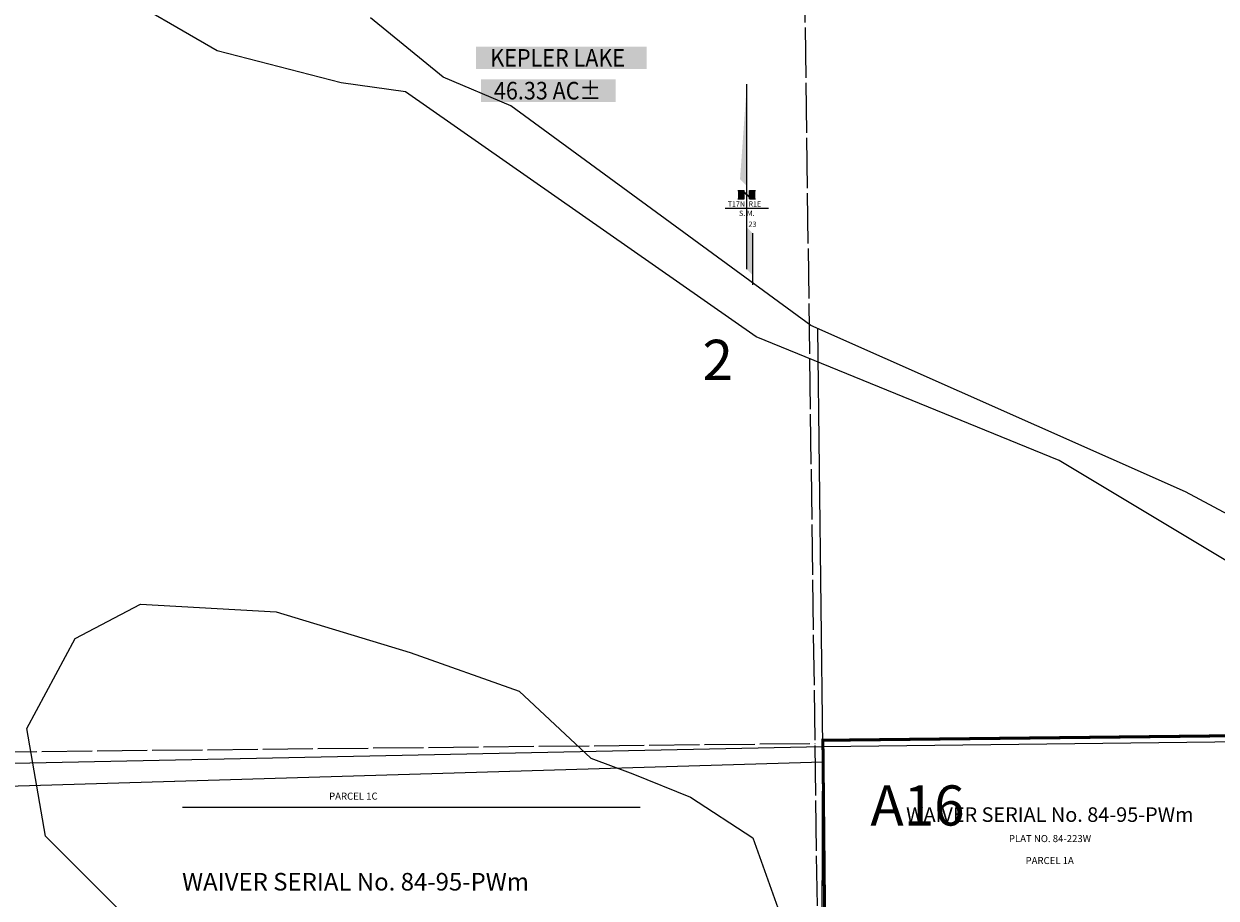
# Model space of a CAD drawing. Units: feet. Extents: x 455357 to 487352, y 120935 to 174460.
# Drawn here: x 464003 to 465191, y 135382 to 136253 of the extents above; entities that cross this region are included whole.
import ezdxf
from ezdxf.enums import TextEntityAlignment as Align

# ---------------------------------------------------------------- set-up
doc = ezdxf.new("R2010")
doc.units = ezdxf.units.FT
doc.header["$LTSCALE"] = 50
doc.header["$MEASUREMENT"] = 0
doc.linetypes.add('MSEC', pattern=[50, 50, 0])
doc.linetypes.add('SEC1_16', pattern=[1.1, 1, -0.1])
for name, color, linetype in [('elrgov_16', 43, 'SEC1_16'), ('ELRP', 63, 'Continuous'), ('elrp_approx meander', 1, 'Continuous'), ('ET', 63, 'Continuous'), ('PLRP_HDL', 31, 'Continuous'), ('S-N', 3, 'Continuous'), ('SCRATCH_MATCH LINE', 155, 'Continuous'), ('Tax Map', 251, 'Continuous')]:
    doc.layers.add(name, color=color, linetype=linetype)
doc.styles.add('1', font='simplex')
doc.styles.add('D175', font='Dotfont.shx', dxfattribs={"height": 8.75})
doc.styles.add('D290', font='DOTFONT.shx', dxfattribs={"height": 14.5})
doc.styles.add('L140', font='stencil.shx', dxfattribs={"height": 7})
doc.styles.add('SWATER', font='CENTBH', dxfattribs={"width": 0.9, "oblique": 23, "height": 0.1})
doc.styles.add('TB-LEROY', font='STENCIL', dxfattribs={"height": 0.07})

# ---------------------------------------------------------------- blocks, each defined once
blk = doc.blocks.new('ROWNorth')
at = {"color": 2}
for p, q in [((0, -1.216), (0, 2.47)), ((-0.176, 0.351), (-0.054, 0.351)), ((-0.162, 0.189), (-0.162, 0.351)), ((-0.057, 0.322), (0.052, 0.213)), ((-0.054, 0.189), (-0.054, 0.351)), ((-0.054, 0.324), (0.054, 0.216)), ((-0.052, 0.327), (0.057, 0.218)), ((0.054, 0.189), (0.054, 0.351)), ((0.054, 0.351), (0.176, 0.351)), ((0.162, 0.189), (0.162, 0.351)), ((-0.433, 0), (0.433, 0)), ((-0.176, 0.189), (-0.054, 0.189)), ((0.054, 0.189), (0.176, 0.189)), ((0.121, -1.528), (0.121, -0.498))]:
    blk.add_line(p, q, dxfattribs=at)
for points in [[(0, 0.443), (-0.135, 0.578), (0, 2.47)], [(-0.054, 0.189), (-0.162, 0.189), (-0.054, 0.351), (-0.162, 0.351)], [(0.162, 0.351), (0.054, 0.351), (0.162, 0.189), (0.054, 0.189)], [(0.121, -1.338), (0, -1.216), (0.121, -0.498), (0, -0.377)]]:
    blk.add_solid(points, dxfattribs=at)
at = {"color": 2, "style": 'TB-LEROY'}
blk.add_attdef('TOWNSHIP', text='', height=0.104, dxfattribs=at).set_placement((-0.035, 0.035), align=Align.RIGHT)
for tag, p in [('RANGE', (0.035, 0.035)), ('SECTION', (0.035, -0.368))]:
    blk.add_attdef(tag, p, '', height=0.104, dxfattribs=at)
at = {"color": 2, "style": 'TB-LEROY', "flags": 8}
blk.add_attdef('MERIDIAN', text='', height=0.104, dxfattribs=at).set_placement((0, -0.152), align=Align.CENTER)
at = {"color": 2, "style": 'TB-LEROY', "flags": 2}
blk.add_attdef('SEC', text='', height=0.104, dxfattribs=at).set_placement((-0.035, -0.368), align=Align.RIGHT)

msp = doc.modelspace()

# ---------------------------------------------------------------- linework, layer by layer
at = {"layer": 'elrgov_16'}
for points in [[(464809.1, 134219.8), (464773.2, 136853.5)], [(463471, 135523), (464791.2, 135536.6)]]:
    msp.add_lwpolyline(points, dxfattribs=at)
at = {"layer": 'ELRP'}
msp.add_lwpolyline([(463821.3, 135287.9), (463819.7, 135480.3), (463507.3, 135477.2), (463507.2, 135479.8), (464798.7, 135518.1), (464801.9, 135245.5)], dxfattribs=at)
at = {"layer": 'elrp_approx meander'}
for points in [[(465223.5, 135704.7), (465034.2, 135818.2), (464732.3, 135941.6), (464383.2, 136185.4), (464319.2, 136194.5), (464195.7, 136226.5), (464087.5, 136289), (464038.7, 136351.4), (464058.5, 136435.2), (464212.5, 136519), (464404.6, 136613.5), (464459.5, 136647), (464656.1, 136692.7), (464814.7, 136759.8), (464997.6, 136849.7), (465153.1, 136871), (465270.5, 136857.3)], [(464767.9, 135230.2), (464591, 135233.3), (464528.9, 135251.9), (464308.5, 135279.8), (464111.4, 135357.4), (464024.5, 135444.2), (464005.9, 135551.3), (464054, 135641.2), (464119.2, 135675.4), (464254.2, 135667.6), (464387.7, 135627.3), (464496.3, 135588.5), (464567.7, 135521.8), (464609.6, 135506.3), (464667, 135483), (464729.1, 135442.7), (464755.5, 135368.2), (464757.1, 135278.2), (464767.9, 135230.2)]]:
    msp.add_lwpolyline(points, dxfattribs=at)
at = {"layer": 'ET', "color": 155}
for points in [[(464453.5, 136208.2), (464623.4, 136208.2), (464453.5, 136230.6), (464623.4, 136230.6)], [(464458.4, 136175.4), (464592.6, 136175.4), (464458.4, 136197.9), (464592.6, 136197.9)]]:
    msp.add_solid(points, dxfattribs=at)
at = {"layer": 'PLRP_HDL', "const_width": 3}
msp.add_lwpolyline([(464801.5, 135274.7), (464798.9, 135539.7), (466111.5, 135554.3), (466113.2, 135424.4), (466312.5, 135419.1)], dxfattribs=at)
at = {"layer": 'SCRATCH_MATCH LINE'}
msp.add_lwpolyline([(464616.8, 135472.7), (464161, 135472.7)], dxfattribs=at)
at = {"layer": 'Tax Map'}
for p, q in [((464420.7, 136200.2), (464348.3, 136259.3)), ((464420.7, 136200.2), (464348.3, 136259.3)), ((464487.9, 136171.7), (464420.7, 136200.2)), ((464487.9, 136171.7), (464420.7, 136200.2)), ((464787, 135952.9), (464487.9, 136171.7)), ((464787, 135952.9), (464487.9, 136171.7)), ((465160.2, 135787.1), (464787, 135952.9)), ((465160.2, 135787.1), (464787, 135952.9)), ((464798.9, 135533.6), (464793.7, 135949.9)), ((465368.1, 135675), (465160.2, 135787.1)), ((465368.1, 135675), (465160.2, 135787.1)), ((464798.9, 135533.6), (466132.9, 135549.6)), ((463825.2, 135513.3), (464798.9, 135533.6)), ((464797.5, 135251.7), (464798.9, 135533.6))]:
    msp.add_line(p, q, dxfattribs=at)

# ---------------------------------------------------------------- block references
at = {"layer": 'S-N', "linetype": 'MSEC'}
ref = msp.add_blockref('ROWNorth', (464723.1, 136069.6), dxfattribs=dict(at, xscale=50, yscale=50, zscale=50))
ref.add_attrib('TOWNSHIP', 'T17N', dxfattribs={"layer": '0', "color": 2, "height": 5.19, "style": 'TB-LEROY'}).set_placement((464721.3, 136071.3), align=Align.RIGHT)
ref.add_attrib('RANGE', 'R1E', (464724.8, 136071.3), dxfattribs={"layer": '0', "color": 2, "height": 5.19, "style": 'TB-LEROY'})
ref.add_attrib('MERIDIAN', 'S. M.', dxfattribs={"layer": '0', "color": 2, "height": 5.19, "style": 'TB-LEROY', "flags": 8}).set_placement((464723.1, 136062), align=Align.CENTER)
ref.add_attrib('SECTION', '23', (464724.8, 136051.1), dxfattribs={"layer": '0', "color": 2, "height": 5.19, "style": 'TB-LEROY'})

# ---------------------------------------------------------------- texts
at = {"layer": 'ET', "style": 'SWATER', "oblique": 23, "width": 0.9}
for s, p in [('KEPLER LAKE', (464534.7, 136219.4)), ('46.33 AC±', (464524.6, 136186.7))]:
    msp.add_text(s, height=17.5, dxfattribs=at).set_placement(p, align=Align.MIDDLE_CENTER)
at = {"layer": 'ET', "linetype": 'Continuous', "ltscale": 0.02}
for s, height, style, p in [('PARCEL 1C', 7, 'L140', (464331.2, 135484.1)), ('WAIVER SERIAL No. 84-95-PWm', 14.5, 'D290', (465024.9, 135465.7)), ('PARCEL 1A', 7, 'L140', (465024.8, 135419.9))]:
    msp.add_text(s, height=height, dxfattribs=dict(at, style=style)).set_placement(p, align=Align.MIDDLE_CENTER)
at = {"layer": 'ET', "linetype": 'MSEC', "style": 'L140'}
msp.add_text('PLAT NO. 84-223W', height=7, dxfattribs=at).set_placement((465025.1, 135441.8), align=Align.MIDDLE_CENTER)
at = {"layer": 'ET', "linetype": 'Continuous', "ltscale": 0.02, "style": 'D175', "oblique": 10}
msp.add_text('WAIVER SERIAL No. 84-95-PWm', height=17.5, dxfattribs=at).set_placement((464160.6, 135390.1))
at = {"layer": 'Tax Map', "style": '1'}
msp.add_text('2', height=40, dxfattribs=at).set_placement((464679, 135898.6))
msp.add_text('A16', height=40, dxfattribs=at).set_placement((464893.1, 135454.8), align=Align.CENTER)

doc.saveas('drawing.dxf')
